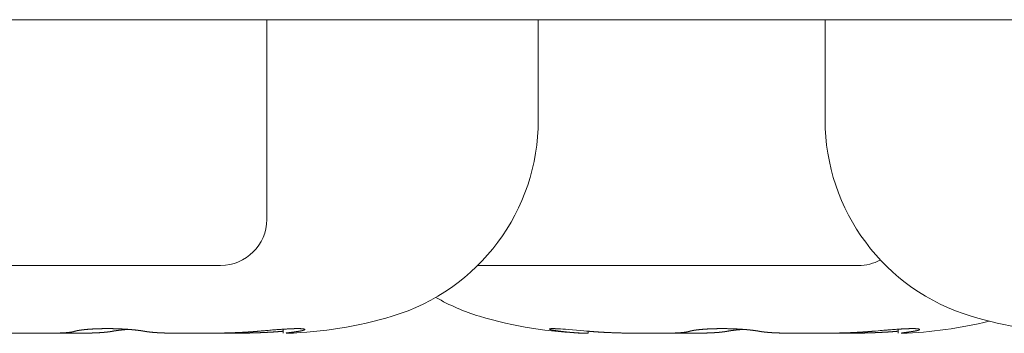
# Model space of a CAD drawing. Units: millimetres. Extents: x -35 to 5214, y -814 to 1867.
# Drawn here: x 759 to 765, y 343 to 345 of the extents above; entities that cross this region are included whole.
import ezdxf

# ---------------------------------------------------------------- set-up
doc = ezdxf.new("R2010")
doc.units = ezdxf.units.MM
doc.header["$LTSCALE"] = 50.8
doc.layers.get('0').update_dxf_attribs({"lineweight": 0})
doc.layers.add('Visible Edges(A H Standard)', color=7, linetype='Continuous', lineweight=0)

# ---------------------------------------------------------------- blocks, each defined once
blk = doc.blocks.new('グループ-4')
at = {"layer": 'Visible Edges(A H Standard)', "color": 0, "lineweight": 0}
for p, q in [((38.4385, -220.9181), (-387.5215, -220.9181)), ((-79.7415, -220.9181), (-79.7415, -222.2181)), ((-77.9745, -221.5709), (-77.9745, -220.9181)), ((-76.1085, -221.5709), (-76.1085, -220.9181)), ((-80.0415, -222.5181), (-97.0075, -222.5181)), ((-75.8915, -222.5181), (-78.3693, -222.5181)), ((-79.6338, -222.9595), (-79.6338, -222.9328)), ((-77.6492, -222.9595), (-77.6492, -222.9461)), ((-75.6338, -222.9595), (-75.6338, -222.9328))]:
    blk.add_line(p, q, dxfattribs=at)
for points in [[(-79.6338, -222.9461), (-79.6353, -222.9462)], [(-75.6338, -222.9461), (-75.6353, -222.9462)]]:
    blk.add_lwpolyline(points, dxfattribs=at)
for centre, radius, start, end in [((-79.308, -221.5709), 1.3335, 286.6585, 0), ((-74.775, -221.5709), 1.3335, 180, 253.3415), ((-80.0415, -222.2181), 0.3, 270, 0), ((-75.8915, -222.2181), 0.3, 270, 298.40453), ((-77.975, -221.5709), 1.3335, 240.0124, 253.3415), ((-79.6903, -220.2934), 2.667, 271.69441, 286.6585), ((-77.5927, -220.2934), 2.667, 253.3415, 268.30559), ((-75.6903, -220.2934), 2.667, 271.69441, 284.07893), ((-74.3927, -220.2934), 2.667, 253.3415, 268.30559)]:
    blk.add_arc(centre, radius, start, end, dxfattribs=at)
for points, weights, knots in [([(-81.6478, -222.9462), (-81.6362, -222.9472), (-81.6247, -222.9481), (-81.6228, -222.9483), (-81.621, -222.9484), (-81.6058, -222.9496), (-81.5906, -222.9506), (-81.5885, -222.9507), (-81.5863, -222.9509), (-81.567, -222.9521), (-81.5477, -222.9532), (-81.5476, -222.9532), (-81.5475, -222.9532), (-81.5283, -222.9542), (-81.5091, -222.955), (-81.49, -222.9558), (-81.4708, -222.9564), (-81.4701, -222.9565), (-81.4695, -222.9565), (-81.449, -222.9572), (-81.4285, -222.9577), (-81.4247, -222.9577), (-81.4209, -222.9578), (-81.4027, -222.9583), (-81.3845, -222.9586), (-81.3663, -222.9588), (-81.3487, -222.959), (-81.3485, -222.959), (-81.3483, -222.9591), (-81.3311, -222.9593), (-81.3138, -222.9594), (-81.2965, -222.9595), (-81.2744, -222.9595), (-81.2743, -222.9595), (-81.2742, -222.9595), (-81.2523, -222.9596), (-81.2303, -222.9596), (-81.2084, -222.9596), (-81.1868, -222.9595), (-81.1661, -222.9594), (-81.1562, -222.9593), (-81.156, -222.9593), (-81.1558, -222.9593), (-81.1463, -222.9592), (-81.1368, -222.959), (-81.1365, -222.959), (-81.1363, -222.959), (-81.1273, -222.9589), (-81.1182, -222.9587), (-81.1092, -222.9585), (-81.1001, -222.9581), (-81.095, -222.958), (-81.0898, -222.9578), (-81.0819, -222.9575), (-81.074, -222.9571), (-81.0729, -222.9571), (-81.0717, -222.957), (-81.0661, -222.9567), (-81.0605, -222.9564), (-81.0603, -222.9564), (-81.0602, -222.9564), (-81.0549, -222.956), (-81.0495, -222.9556), (-81.0494, -222.9556), (-81.0492, -222.9556), (-81.0442, -222.9552), (-81.0392, -222.9548), (-81.0391, -222.9547), (-81.0389, -222.9547), (-81.0342, -222.9543), (-81.0296, -222.9538), (-81.0289, -222.9537), (-81.0282, -222.9536), (-81.0249, -222.9532), (-81.0216, -222.9528), (-81.0183, -222.9523), (-81.0152, -222.9518), (-81.0151, -222.9518), (-81.0151, -222.9518), (-81.0121, -222.9514), (-81.0091, -222.9508), (-81.0062, -222.9503), (-81.0035, -222.9497), (-81.0034, -222.9497), (-81.0034, -222.9497), (-81.0008, -222.9491), (-80.9982, -222.9485), (-80.9956, -222.9479), (-80.9938, -222.9474), (-80.9921, -222.9469), (-80.9903, -222.9463), (-80.9902, -222.9463), (-80.9901, -222.9463), (-80.9901, -222.9462), (-80.99, -222.9462)], [1, 0.999991363989, 1, 1, 1, 0.999977114978, 1, 1, 1, 0.99998165719, 1, 1, 1, 0.999985431326, 1, 0.999988678008, 1, 1, 1, 0.999990320391, 1, 1, 1, 0.999991083877, 1, 1, 1, 1, 1, 0.99999574663, 1, 1, 1, 1, 1, 0.999997442283, 1, 1, 1, 1, 1, 1, 1, 0.99999633579, 1, 1, 1, 0.999994367597, 1, 0.999985607799, 1, 1, 1, 0.999965929883, 1, 1, 1, 0.999981785496, 1, 1, 1, 0.999974625627, 1, 1, 1, 0.999964114037, 1, 1, 1, 0.999948973057, 1, 1, 1, 0.999925147308, 1, 1, 1, 1, 1, 0.99986942777, 1, 1, 1, 1, 1, 0.9997638563, 1, 1, 1, 0.999842004291, 1, 1, 1, 1, 1], [0, 0, 0, 1, 1, 2, 2, 3, 3, 4, 4, 5, 5, 6, 6, 7, 7, 8, 8, 9, 9, 10, 10, 11, 11, 12, 12, 13, 13, 14, 14, 15, 15, 16, 16, 17, 17, 18, 18, 19, 20, 21, 21, 22, 22, 23, 23, 24, 24, 25, 25, 26, 26, 27, 27, 28, 28, 29, 29, 30, 30, 31, 31, 32, 32, 33, 33, 34, 34, 35, 35, 36, 36, 37, 37, 38, 38, 39, 39, 40, 40, 41, 41, 42, 42, 43, 43, 44, 44, 45, 45, 46, 46, 47, 47, 48, 48, 48]), ([(-80.7451, -222.9462), (-80.7452, -222.9462), (-80.7453, -222.9462), (-80.7498, -222.9471), (-80.7543, -222.9478), (-80.7588, -222.9486), (-80.7634, -222.9492), (-80.7679, -222.9499), (-80.7724, -222.9504), (-80.7725, -222.9504), (-80.7726, -222.9505), (-80.7773, -222.951), (-80.7821, -222.9516), (-80.7825, -222.9516), (-80.7829, -222.9517), (-80.7872, -222.9521), (-80.7914, -222.9525), (-80.7957, -222.953), (-80.8005, -222.9534), (-80.8053, -222.9538), (-80.8101, -222.9542), (-80.8108, -222.9542), (-80.8115, -222.9543), (-80.8177, -222.9547), (-80.8239, -222.9551), (-80.8241, -222.9551), (-80.8242, -222.9551), (-80.8306, -222.9556), (-80.8371, -222.9559), (-80.8372, -222.9559), (-80.8373, -222.9559), (-80.844, -222.9563), (-80.8507, -222.9566), (-80.8508, -222.9566), (-80.8509, -222.9566), (-80.8578, -222.9569), (-80.8647, -222.9572), (-80.8659, -222.9572), (-80.867, -222.9572), (-80.8762, -222.9576), (-80.8853, -222.9578), (-80.8863, -222.9579), (-80.8873, -222.9579), (-80.8965, -222.9582), (-80.9057, -222.9584), (-80.9149, -222.9586), (-80.9241, -222.9587), (-80.9243, -222.9587), (-80.9244, -222.9587), (-80.9339, -222.9589), (-80.9533, -222.9592), (-80.9733, -222.9594), (-80.9937, -222.9595), (-81.0146, -222.9596), (-81.0444, -222.9596), (-81.0489, -222.9596), (-81.0533, -222.9596), (-81.0743, -222.9596), (-81.0953, -222.9596), (-81.1164, -222.9595), (-81.1435, -222.9594), (-81.1563, -222.9593), (-81.1564, -222.9593), (-81.1566, -222.9593)], [1, 1, 1, 0.999928447327, 1, 0.9999530882, 1, 0.999962603461, 1, 1, 1, 0.999970090564, 1, 1, 1, 0.999976271351, 1, 1, 1, 0.999979203229, 1, 1, 1, 0.999984130283, 1, 1, 1, 0.9999878631, 1, 1, 1, 0.999990745366, 1, 1, 1, 0.999992881359, 1, 1, 1, 0.999990137005, 1, 1, 1, 0.99999573129, 1, 0.999996783701, 1, 1, 1, 1, 1, 1, 1, 1, 1, 1, 1, 0.999998548782, 1, 1, 1, 1, 1, 1], [0, 0, 0, 1, 1, 2, 2, 3, 3, 4, 4, 5, 5, 6, 6, 7, 7, 8, 8, 9, 9, 10, 10, 11, 11, 12, 12, 13, 13, 14, 14, 15, 15, 16, 16, 17, 17, 18, 18, 19, 19, 20, 20, 21, 21, 22, 22, 23, 23, 24, 24, 25, 26, 27, 28, 29, 29, 30, 30, 31, 31, 32, 33, 33, 34, 34, 34]), ([(-80.99, -222.9462), (-80.9889, -222.9458), (-80.9873, -222.9454), (-80.9858, -222.945), (-80.9843, -222.9446), (-80.984, -222.9445), (-80.9837, -222.9444), (-80.9815, -222.9439), (-80.9793, -222.9434), (-80.9792, -222.9434), (-80.9791, -222.9433), (-80.9766, -222.9428), (-80.9742, -222.9423), (-80.9741, -222.9423), (-80.9739, -222.9423), (-80.9712, -222.9417), (-80.9685, -222.9413), (-80.9684, -222.9412), (-80.9683, -222.9412), (-80.9653, -222.9407), (-80.9624, -222.9402), (-80.9623, -222.9402), (-80.9623, -222.9402), (-80.9592, -222.9397), (-80.9528, -222.9388), (-80.946, -222.9378), (-80.9404, -222.9372), (-80.9348, -222.9365), (-80.9292, -222.9359), (-80.9282, -222.9358), (-80.9273, -222.9357), (-80.9203, -222.935), (-80.9132, -222.9344), (-80.9062, -222.9337), (-80.8991, -222.9332), (-80.8989, -222.9332), (-80.8987, -222.9332), (-80.8912, -222.9326), (-80.8837, -222.9321), (-80.8835, -222.9321), (-80.8834, -222.9321), (-80.8755, -222.9316), (-80.8676, -222.9312), (-80.8662, -222.9311), (-80.8647, -222.9311), (-80.854, -222.9305), (-80.8432, -222.9302), (-80.8431, -222.9302), (-80.843, -222.9302), (-80.8319, -222.9298), (-80.8209, -222.9295), (-80.8198, -222.9295), (-80.8187, -222.9295), (-80.8056, -222.9292), (-80.7924, -222.9291), (-80.7902, -222.9291), (-80.7881, -222.9291), (-80.7706, -222.929), (-80.7531, -222.9292), (-80.7492, -222.9293), (-80.7454, -222.9293), (-80.7266, -222.9296), (-80.7079, -222.9304), (-80.7047, -222.9305), (-80.7014, -222.9306), (-80.6892, -222.9311), (-80.6769, -222.9318), (-80.6762, -222.9318), (-80.6754, -222.9319), (-80.6646, -222.9324), (-80.6539, -222.9332), (-80.6523, -222.9333), (-80.6508, -222.9334), (-80.6431, -222.9339), (-80.6354, -222.9345), (-80.6352, -222.9345), (-80.635, -222.9345), (-80.6277, -222.9351), (-80.6203, -222.9357), (-80.6201, -222.9358), (-80.62, -222.9358), (-80.613, -222.9364), (-80.606, -222.9371), (-80.6053, -222.9371), (-80.6046, -222.9372), (-80.599, -222.9378), (-80.5934, -222.9384), (-80.5878, -222.939), (-80.5828, -222.9396), (-80.5779, -222.9402), (-80.573, -222.9408), (-80.5728, -222.9408), (-80.5726, -222.9408), (-80.5674, -222.9415), (-80.5621, -222.9423), (-80.5596, -222.9426), (-80.5571, -222.943), (-80.5531, -222.9436), (-80.5491, -222.9442), (-80.5451, -222.9449), (-80.5411, -222.9456), (-80.5396, -222.9459), (-80.538, -222.9462), (-80.538, -222.9462), (-80.5379, -222.9462)], [1, 1, 1, 0.99984404012, 1, 1, 1, 0.999903189435, 1, 1, 1, 0.999934801225, 1, 1, 1, 0.9999536531, 1, 1, 1, 0.999967406261, 1, 1, 1, 1, 1, 1, 1, 0.999950668606, 1, 1, 1, 0.999974058286, 1, 0.999978447174, 1, 1, 1, 0.99998144029, 1, 1, 1, 0.999983170605, 1, 1, 1, 0.999962585131, 1, 1, 1, 0.999986977605, 1, 1, 1, 0.999953545704, 1, 1, 1, 0.999959656016, 1, 1, 1, 0.99990643197, 1, 1, 1, 0.999983547448, 1, 1, 1, 0.999969328844, 1, 1, 1, 0.999988424278, 1, 1, 1, 0.999987742444, 1, 1, 1, 0.99998655206, 1, 1, 1, 0.99998456979, 1, 1, 1, 0.999984263308, 1, 1, 1, 0.999969599674, 1, 1, 1, 0.999958686088, 1, 0.999962128011, 1, 1, 1, 1, 1], [0, 0, 0, 1, 1, 2, 2, 3, 3, 4, 4, 5, 5, 6, 6, 7, 7, 8, 8, 9, 9, 10, 10, 11, 11, 12, 13, 14, 14, 15, 15, 16, 16, 17, 17, 18, 18, 19, 19, 20, 20, 21, 21, 22, 22, 23, 23, 24, 24, 25, 25, 26, 26, 27, 27, 28, 28, 29, 29, 30, 30, 31, 31, 32, 32, 33, 33, 34, 34, 35, 35, 36, 36, 37, 37, 38, 38, 39, 39, 40, 40, 41, 41, 42, 42, 43, 43, 44, 44, 45, 45, 46, 46, 47, 47, 48, 48, 49, 49, 50, 50, 51, 51, 52, 52, 53, 53, 53]), ([(-80.6415, -222.934), (-80.6419, -222.9341), (-80.6422, -222.9341), (-80.6487, -222.9346), (-80.6552, -222.9351), (-80.6554, -222.9351), (-80.6556, -222.9351), (-80.6616, -222.9356), (-80.6677, -222.9362), (-80.6738, -222.9367), (-80.6798, -222.9374), (-80.6834, -222.9377), (-80.687, -222.9381), (-80.6915, -222.9386), (-80.6959, -222.9391), (-80.7004, -222.9396), (-80.7071, -222.9404), (-80.7135, -222.9412), (-80.7197, -222.9421), (-80.7255, -222.9429), (-80.731, -222.9438), (-80.7425, -222.9457), (-80.745, -222.9462), (-80.7451, -222.9462), (-80.7451, -222.9462)], [1, 1, 1, 0.999989897587, 1, 1, 1, 0.999991936074, 1, 0.999983175395, 1, 1, 1, 0.999981591574, 1, 1, 1, 1, 1, 1, 1, 1, 1, 1, 1], [0, 0, 0, 1, 1, 2, 2, 3, 3, 4, 4, 5, 5, 6, 6, 7, 7, 8, 9, 10, 11, 12, 13, 14, 14, 15, 15, 15]), ([(-80.5379, -222.9462), (-80.5377, -222.9462), (-80.5374, -222.9463), (-80.5316, -222.9474), (-80.5258, -222.9483), (-80.5257, -222.9483), (-80.5256, -222.9483), (-80.52, -222.9492), (-80.5143, -222.9499), (-80.5087, -222.9507), (-80.503, -222.9513), (-80.5024, -222.9514), (-80.5018, -222.9515), (-80.4967, -222.952), (-80.4916, -222.9525), (-80.4865, -222.953), (-80.4807, -222.9535), (-80.4749, -222.954), (-80.4691, -222.9544), (-80.4682, -222.9545), (-80.4672, -222.9546), (-80.4596, -222.9551), (-80.4519, -222.9556), (-80.4517, -222.9556), (-80.4515, -222.9556), (-80.4435, -222.956), (-80.4355, -222.9564), (-80.4353, -222.9564), (-80.4351, -222.9564), (-80.4268, -222.9568), (-80.4184, -222.9571), (-80.4182, -222.9572), (-80.4179, -222.9572), (-80.4091, -222.9575), (-80.4003, -222.9578), (-80.3997, -222.9578), (-80.3991, -222.9578), (-80.389, -222.9581), (-80.379, -222.9583), (-80.3784, -222.9583), (-80.3778, -222.9584), (-80.3666, -222.9586), (-80.3554, -222.9588), (-80.3552, -222.9588), (-80.355, -222.9588), (-80.3434, -222.959), (-80.3318, -222.9591), (-80.3316, -222.9591), (-80.3314, -222.9591), (-80.3194, -222.9593), (-80.3074, -222.9594), (-80.3072, -222.9594), (-80.307, -222.9594), (-80.2947, -222.9595), (-80.2693, -222.9596), (-80.2433, -222.9596), (-80.2248, -222.9596), (-80.2063, -222.9596), (-80.1878, -222.9596), (-80.1876, -222.9596), (-80.1874, -222.9596), (-80.1686, -222.9595), (-80.1406, -222.9594), (-80.1264, -222.9593), (-80.1122, -222.9592), (-80.0981, -222.959), (-80.098, -222.959), (-80.0979, -222.959), (-80.0836, -222.9589), (-80.0693, -222.9586), (-80.0692, -222.9586), (-80.0691, -222.9586), (-80.0547, -222.9584), (-80.0403, -222.9581), (-80.0402, -222.9581), (-80.0401, -222.9581), (-80.0256, -222.9579), (-80.0111, -222.9575), (-80.011, -222.9575), (-80.011, -222.9575), (-79.9964, -222.9571), (-79.9817, -222.9567), (-79.9815, -222.9567), (-79.9813, -222.9567), (-79.9663, -222.9562), (-79.9512, -222.9556), (-79.9505, -222.9556), (-79.9497, -222.9556), (-79.9332, -222.955), (-79.9166, -222.9542), (-79.9139, -222.9541), (-79.9111, -222.9539), (-79.8979, -222.9533), (-79.8848, -222.9525), (-79.8848, -222.9525), (-79.8847, -222.9525), (-79.8717, -222.9518), (-79.8586, -222.9509), (-79.8456, -222.9501), (-79.8326, -222.9491), (-79.8304, -222.9489), (-79.8282, -222.9488), (-79.8132, -222.9476), (-79.7982, -222.9462), (-79.7979, -222.9462), (-79.7977, -222.9462)], [1, 1, 1, 0.999880687698, 1, 1, 1, 0.999937616466, 1, 0.999952306784, 1, 1, 1, 0.999964086853, 1, 1, 1, 0.999970850908, 1, 1, 1, 0.999979067815, 1, 1, 1, 0.999984932938, 1, 1, 1, 0.999989298641, 1, 1, 1, 0.999993267025, 1, 1, 1, 0.999993333397, 1, 1, 1, 0.999995322714, 1, 1, 1, 0.999996774859, 1, 1, 1, 0.9999978335, 1, 1, 1, 1, 1, 1, 1, 0.999999310272, 1, 1, 1, 1, 1, 1, 0.999998581602, 1, 1, 1, 0.999998002399, 1, 1, 1, 0.999997317483, 1, 1, 1, 0.99999652244, 1, 1, 1, 0.999995613182, 1, 1, 1, 0.999994000883, 1, 1, 1, 0.99998835955, 1, 1, 1, 0.999984986887, 1, 1, 1, 0.999995648053, 1, 0.999979075572, 1, 1, 1, 0.999980209282, 1, 1, 1], [0, 0, 0, 1, 1, 2, 2, 3, 3, 4, 4, 5, 5, 6, 6, 7, 7, 8, 8, 9, 9, 10, 10, 11, 11, 12, 12, 13, 13, 14, 14, 15, 15, 16, 16, 17, 17, 18, 18, 19, 19, 20, 20, 21, 21, 22, 22, 23, 23, 24, 24, 25, 25, 26, 26, 27, 28, 29, 29, 30, 30, 31, 31, 32, 33, 33, 34, 34, 35, 35, 36, 36, 37, 37, 38, 38, 39, 39, 40, 40, 41, 41, 42, 42, 43, 43, 44, 44, 45, 45, 46, 46, 47, 47, 48, 48, 49, 49, 50, 50, 51, 51, 52, 52, 53, 53, 54, 54, 54]), ([(-79.6353, -222.9462), (-79.6357, -222.9462), (-79.6361, -222.9463), (-79.654, -222.9478), (-79.6719, -222.9492), (-79.6721, -222.9492), (-79.6723, -222.9492), (-79.6898, -222.9505), (-79.7074, -222.9516), (-79.7075, -222.9516), (-79.7075, -222.9516), (-79.725, -222.9526), (-79.7426, -222.9535), (-79.7426, -222.9535), (-79.7427, -222.9535), (-79.7601, -222.9544), (-79.7775, -222.9552), (-79.7949, -222.9559), (-79.8123, -222.9564), (-79.8131, -222.9565), (-79.8138, -222.9565), (-79.8328, -222.9571), (-79.8517, -222.9576), (-79.8554, -222.9577), (-79.859, -222.9578), (-79.8756, -222.9582), (-79.8922, -222.9584), (-79.9087, -222.9587), (-79.9248, -222.9589), (-79.9409, -222.9591), (-79.957, -222.9593), (-79.9595, -222.9593), (-79.9619, -222.9593), (-79.9828, -222.9595), (-80.0037, -222.9595), (-80.0055, -222.9595), (-80.0072, -222.9595), (-80.0316, -222.9596), (-80.0561, -222.9596), (-80.0581, -222.9596), (-80.0602, -222.9596), (-80.0887, -222.9596), (-80.1004, -222.9595), (-80.1121, -222.9594), (-80.1239, -222.9593), (-80.125, -222.9593), (-80.1262, -222.9593), (-80.1263, -222.9593), (-80.1265, -222.9593)], [1, 1, 1, 0.999977371814, 1, 1, 1, 0.999982491452, 1, 1, 1, 0.999985669964, 1, 1, 1, 0.999988404314, 1, 0.999990784785, 1, 1, 1, 0.999991386419, 1, 1, 1, 0.99999236322, 1, 1, 1, 0.999995856318, 1, 1, 1, 0.999997832278, 1, 1, 1, 0.999997563014, 1, 1, 1, 1, 1, 0.999996044367, 1, 1, 1, 1, 1], [0, 0, 0, 1, 1, 2, 2, 3, 3, 4, 4, 5, 5, 6, 6, 7, 7, 8, 8, 9, 9, 10, 10, 11, 11, 12, 12, 13, 13, 14, 14, 15, 15, 16, 16, 17, 17, 18, 18, 19, 19, 20, 20, 21, 21, 22, 22, 23, 23, 24, 24, 24]), ([(-79.7977, -222.9462), (-79.7714, -222.9439), (-79.7452, -222.9416), (-79.7251, -222.9398), (-79.7049, -222.9381), (-79.6999, -222.9377), (-79.6948, -222.9373), (-79.6848, -222.9365), (-79.6749, -222.9357), (-79.665, -222.935), (-79.6508, -222.934), (-79.6359, -222.933), (-79.6215, -222.9321), (-79.6075, -222.9313), (-79.6, -222.9309), (-79.5994, -222.9308), (-79.5987, -222.9308), (-79.5925, -222.9305), (-79.5863, -222.9302), (-79.5801, -222.93), (-79.5751, -222.9298), (-79.5701, -222.9296), (-79.565, -222.9295), (-79.5646, -222.9294), (-79.5641, -222.9294), (-79.5589, -222.9293), (-79.5536, -222.9292), (-79.5484, -222.9291), (-79.5432, -222.9291), (-79.5385, -222.9291), (-79.5337, -222.9291), (-79.53, -222.9291), (-79.5263, -222.9292), (-79.5257, -222.9292), (-79.5251, -222.9292), (-79.5226, -222.9293), (-79.5202, -222.9294), (-79.5177, -222.9295), (-79.5144, -222.9297), (-79.5114, -222.9299), (-79.5085, -222.9302), (-79.5059, -222.9305), (-79.5036, -222.9308), (-79.5015, -222.9311), (-79.4988, -222.9317), (-79.4944, -222.9333), (-79.4941, -222.9336), (-79.4939, -222.9338), (-79.4937, -222.9341), (-79.4936, -222.9343), (-79.4935, -222.9346), (-79.4935, -222.9349), (-79.4936, -222.9351), (-79.4937, -222.9354), (-79.4939, -222.9357), (-79.4941, -222.936), (-79.4953, -222.9368), (-79.4956, -222.937), (-79.4959, -222.9372), (-79.4966, -222.9376), (-79.4972, -222.9379), (-79.4979, -222.9383), (-79.4995, -222.9389), (-79.5013, -222.9395), (-79.5034, -222.9402), (-79.5048, -222.9406), (-79.5062, -222.941), (-79.5076, -222.9414), (-79.5078, -222.9414), (-79.508, -222.9415), (-79.5099, -222.942), (-79.5118, -222.9424), (-79.5119, -222.9424), (-79.512, -222.9424), (-79.5141, -222.9429), (-79.5162, -222.9434), (-79.5163, -222.9434), (-79.5164, -222.9434), (-79.5187, -222.9439), (-79.5238, -222.9448), (-79.529, -222.9458), (-79.5316, -222.9462), (-79.5316, -222.9462), (-79.5316, -222.9462)], [1, 1, 1, 0.999994850517, 1, 1, 1, 0.99999486373, 1, 1, 1, 1, 1, 1, 1, 1, 1, 0.999989942594, 1, 1, 1, 0.99998982335, 1, 1, 1, 0.999986718781, 1, 0.999955854915, 1, 1, 1, 0.999922738032, 1, 1, 1, 0.999957548989, 1, 1, 1, 1, 1, 1, 1, 1, 1, 1, 1, 1, 1, 1, 1, 1, 1, 1, 1, 1, 1, 1, 1, 0.996734675486, 1, 1, 1, 1, 1, 1, 0.999883313224, 1, 1, 1, 0.999925338756, 1, 1, 1, 0.999948788382, 1, 1, 1, 1, 1, 1, 1, 1, 1], [0, 0, 0, 1, 1, 2, 2, 3, 3, 4, 4, 5, 6, 7, 8, 9, 9, 10, 10, 11, 11, 12, 12, 13, 13, 14, 14, 15, 15, 16, 16, 17, 17, 18, 18, 19, 19, 20, 20, 21, 22, 23, 24, 25, 26, 27, 28, 29, 30, 31, 32, 33, 34, 35, 36, 37, 38, 39, 39, 40, 40, 41, 41, 42, 43, 44, 45, 45, 46, 46, 47, 47, 48, 48, 49, 49, 50, 50, 51, 51, 52, 53, 54, 54, 55, 55, 55]), ([(-79.5316, -222.9462), (-79.5326, -222.9464), (-79.5336, -222.9465), (-79.5406, -222.9477), (-79.5477, -222.9487), (-79.5548, -222.9498), (-79.5646, -222.9512), (-79.5698, -222.952), (-79.5749, -222.9527), (-79.5801, -222.9533), (-79.5833, -222.9537), (-79.5864, -222.9541), (-79.5925, -222.9549), (-79.5986, -222.9556), (-79.5989, -222.9557), (-79.5993, -222.9557), (-79.6047, -222.9563), (-79.6101, -222.9569), (-79.6155, -222.9575), (-79.6154, -222.9594), (-79.6115, -222.9592), (-79.6115, -222.9592), (-79.6114, -222.9592)], [1, 1, 1, 0.999985437533, 1, 1, 1, 1, 0.99998561857, 1, 1, 1, 0.999985182206, 1, 1, 1, 0.999985217306, 1, 1, 1, 1, 1, 1], [0, 0, 0, 1, 1, 2, 2, 3, 4, 4, 5, 5, 6, 6, 7, 7, 8, 8, 9, 9, 10, 11, 11, 12, 12, 12]), ([(-77.8338, -222.9462), (-77.8347, -222.9461), (-77.8355, -222.946), (-77.8404, -222.9454), (-77.8453, -222.9447), (-77.8501, -222.944), (-77.8569, -222.943), (-77.8638, -222.942), (-77.8703, -222.9409), (-77.8762, -222.9398), (-77.8801, -222.939), (-77.8841, -222.9382), (-77.8879, -222.9373), (-77.8885, -222.9372), (-77.889, -222.9371), (-77.8939, -222.9359), (-77.8958, -222.9353), (-77.8975, -222.9348), (-77.8996, -222.934), (-77.9023, -222.9325), (-77.9026, -222.9321), (-77.9027, -222.9319), (-77.9027, -222.9317), (-77.9026, -222.9314), (-77.9025, -222.9312), (-77.9023, -222.931), (-77.8995, -222.9301), (-77.8982, -222.9299), (-77.8966, -222.9297), (-77.8948, -222.9295), (-77.8928, -222.9293), (-77.8853, -222.9292), (-77.8833, -222.9292), (-77.8813, -222.9291), (-77.8778, -222.9291), (-77.8743, -222.9291), (-77.8708, -222.9292), (-77.8673, -222.9293), (-77.8671, -222.9293), (-77.867, -222.9293), (-77.8631, -222.9294), (-77.8546, -222.9298), (-77.8454, -222.9302), (-77.8356, -222.9308), (-77.825, -222.9314), (-77.8067, -222.9327), (-77.7497, -222.9373), (-77.648, -222.9462), (-77.6479, -222.9462), (-77.6478, -222.9462)], [1, 1, 1, 0.999979484738, 1, 1, 1, 1, 1, 1, 1, 0.999804152796, 1, 1, 1, 1, 1, 1, 1, 1, 1, 1, 1, 1, 1, 1, 1, 1, 1, 1, 1, 1, 1, 1, 0.999835907322, 1, 0.999979079959, 1, 1, 1, 1, 1, 1, 1, 1, 1, 1, 1, 1, 1], [0, 0, 0, 1, 1, 2, 2, 3, 4, 5, 6, 7, 7, 8, 8, 9, 9, 10, 11, 12, 13, 14, 15, 16, 17, 18, 19, 20, 21, 22, 23, 24, 25, 25, 26, 26, 27, 27, 28, 28, 29, 29, 30, 31, 32, 33, 34, 35, 36, 36, 37, 37, 37]), ([(-77.6492, -222.9595), (-77.6697, -222.9593), (-77.6772, -222.9591), (-77.6848, -222.9588), (-77.6924, -222.9585), (-77.6935, -222.9584), (-77.6947, -222.9584), (-77.7045, -222.9579), (-77.7144, -222.9573), (-77.7156, -222.9573), (-77.7167, -222.9572), (-77.7263, -222.9566), (-77.7359, -222.9559), (-77.7455, -222.9552), (-77.7551, -222.9545), (-77.7553, -222.9544), (-77.7555, -222.9544), (-77.7654, -222.9536), (-77.7753, -222.9527), (-77.7777, -222.9524), (-77.7802, -222.9522), (-77.7939, -222.9509), (-77.8076, -222.9493), (-77.8082, -222.9492), (-77.8088, -222.9492), (-77.8212, -222.9478), (-77.8335, -222.9462), (-77.8337, -222.9462), (-77.8338, -222.9462)], [1, 1, 1, 0.999971886158, 1, 1, 1, 0.999983501995, 1, 1, 1, 0.999968764059, 1, 0.99999297418, 1, 1, 1, 0.999970542562, 1, 1, 1, 0.999968325162, 1, 1, 1, 0.999980188602, 1, 1, 1], [0, 0, 0, 1, 1, 2, 2, 3, 3, 4, 4, 5, 5, 6, 6, 7, 7, 8, 8, 9, 9, 10, 10, 11, 11, 12, 12, 13, 13, 14, 14, 14]), ([(-77.6478, -222.9462), (-77.6362, -222.9472), (-77.6247, -222.9481), (-77.6228, -222.9483), (-77.621, -222.9484), (-77.6058, -222.9496), (-77.5906, -222.9506), (-77.5885, -222.9507), (-77.5863, -222.9509), (-77.567, -222.9521), (-77.5477, -222.9532), (-77.5476, -222.9532), (-77.5475, -222.9532), (-77.5283, -222.9542), (-77.5091, -222.955), (-77.49, -222.9558), (-77.4708, -222.9564), (-77.4699, -222.9565), (-77.4691, -222.9565), (-77.4482, -222.9572), (-77.4274, -222.9577), (-77.426, -222.9577), (-77.4247, -222.9577), (-77.4012, -222.9583), (-77.3776, -222.9587), (-77.3766, -222.9587), (-77.3756, -222.9587), (-77.3531, -222.959), (-77.3305, -222.9592), (-77.308, -222.9594), (-77.2855, -222.9595), (-77.2721, -222.9595), (-77.2587, -222.9596), (-77.2419, -222.9596), (-77.2251, -222.9596), (-77.2084, -222.9596), (-77.1868, -222.9595), (-77.1661, -222.9594), (-77.1562, -222.9593), (-77.156, -222.9593), (-77.1558, -222.9593), (-77.1463, -222.9592), (-77.1368, -222.959), (-77.1365, -222.959), (-77.1363, -222.959), (-77.1273, -222.9589), (-77.1182, -222.9587), (-77.1092, -222.9585), (-77.1001, -222.9581), (-77.095, -222.958), (-77.0898, -222.9578), (-77.0819, -222.9575), (-77.074, -222.9571), (-77.0729, -222.9571), (-77.0717, -222.957), (-77.0661, -222.9567), (-77.0605, -222.9564), (-77.0603, -222.9564), (-77.0602, -222.9564), (-77.0549, -222.956), (-77.0495, -222.9556), (-77.0494, -222.9556), (-77.0492, -222.9556), (-77.0442, -222.9552), (-77.0392, -222.9548), (-77.0391, -222.9547), (-77.0389, -222.9547), (-77.0342, -222.9543), (-77.0296, -222.9538), (-77.0289, -222.9537), (-77.0282, -222.9536), (-77.0249, -222.9532), (-77.0216, -222.9528), (-77.0183, -222.9523), (-77.0152, -222.9518), (-77.0151, -222.9518), (-77.0151, -222.9518), (-77.0121, -222.9514), (-77.0091, -222.9508), (-77.0062, -222.9503), (-77.0035, -222.9497), (-77.0034, -222.9497), (-77.0034, -222.9497), (-77.0008, -222.9491), (-76.9982, -222.9485), (-76.9956, -222.9479), (-76.9938, -222.9474), (-76.9921, -222.9469), (-76.9903, -222.9463), (-76.9902, -222.9463), (-76.9901, -222.9463), (-76.9901, -222.9462), (-76.99, -222.9462)], [1, 0.999991364, 1, 1, 1, 0.999977114875, 1, 1, 1, 0.999981657544, 1, 1, 1, 0.999985429694, 1, 0.999988668935, 1, 1, 1, 0.999989698495, 1, 1, 1, 0.999991066052, 1, 1, 1, 0.999994345348, 1, 0.999996322871, 1, 1, 1, 0.999998192561, 1, 1, 1, 1, 1, 1, 1, 0.999996335797, 1, 1, 1, 0.999994367591, 1, 0.999985607799, 1, 1, 1, 0.999965929882, 1, 1, 1, 0.999981785496, 1, 1, 1, 0.999974625626, 1, 1, 1, 0.999964114039, 1, 1, 1, 0.999948973056, 1, 1, 1, 0.999925147309, 1, 1, 1, 1, 1, 0.999869427773, 1, 1, 1, 1, 1, 0.999763856301, 1, 1, 1, 0.999842004289, 1, 1, 1, 1, 1], [0, 0, 0, 1, 1, 2, 2, 3, 3, 4, 4, 5, 5, 6, 6, 7, 7, 8, 8, 9, 9, 10, 10, 11, 11, 12, 12, 13, 13, 14, 14, 15, 15, 16, 16, 17, 17, 18, 19, 20, 20, 21, 21, 22, 22, 23, 23, 24, 24, 25, 25, 26, 26, 27, 27, 28, 28, 29, 29, 30, 30, 31, 31, 32, 32, 33, 33, 34, 34, 35, 35, 36, 36, 37, 37, 38, 38, 39, 39, 40, 40, 41, 41, 42, 42, 43, 43, 44, 44, 45, 45, 46, 46, 47, 47, 47]), ([(-76.7451, -222.9462), (-76.7452, -222.9462), (-76.7453, -222.9462), (-76.7498, -222.9471), (-76.7543, -222.9478), (-76.7588, -222.9486), (-76.7634, -222.9492), (-76.7679, -222.9499), (-76.7724, -222.9504), (-76.7725, -222.9504), (-76.7726, -222.9505), (-76.7773, -222.951), (-76.7821, -222.9516), (-76.7825, -222.9516), (-76.7829, -222.9517), (-76.7872, -222.9521), (-76.7914, -222.9525), (-76.7957, -222.953), (-76.8005, -222.9534), (-76.8053, -222.9538), (-76.8101, -222.9542), (-76.8108, -222.9542), (-76.8115, -222.9543), (-76.8177, -222.9547), (-76.8239, -222.9551), (-76.8241, -222.9551), (-76.8242, -222.9551), (-76.8306, -222.9556), (-76.8371, -222.9559), (-76.8372, -222.9559), (-76.8373, -222.9559), (-76.844, -222.9563), (-76.8507, -222.9566), (-76.8508, -222.9566), (-76.8509, -222.9566), (-76.8578, -222.9569), (-76.8647, -222.9572), (-76.8653, -222.9572), (-76.8659, -222.9572), (-76.8739, -222.9575), (-76.882, -222.9577), (-76.8825, -222.9578), (-76.883, -222.9578), (-76.892, -222.958), (-76.9011, -222.9583), (-76.9011, -222.9583), (-76.9011, -222.9583), (-76.9103, -222.9585), (-76.9194, -222.9587), (-76.9195, -222.9587), (-76.9197, -222.9587), (-76.9291, -222.9588), (-76.9484, -222.9591), (-76.9682, -222.9593), (-76.9886, -222.9595), (-77.0093, -222.9596), (-77.0403, -222.9596), (-77.0447, -222.9596), (-77.0491, -222.9596), (-77.0714, -222.9596), (-77.0936, -222.9596), (-77.1159, -222.9595), (-77.1433, -222.9594), (-77.1563, -222.9593), (-77.1564, -222.9593), (-77.1566, -222.9593)], [1, 1, 1, 0.999928447327, 1, 0.9999530882, 1, 0.999962603461, 1, 1, 1, 0.999970090564, 1, 1, 1, 0.999976271351, 1, 1, 1, 0.999979203427, 1, 1, 1, 0.999984129569, 1, 1, 1, 0.999987865661, 1, 1, 1, 0.999990736185, 1, 1, 1, 0.999992991115, 1, 1, 1, 0.999993302915, 1, 1, 1, 0.999995388479, 1, 1, 1, 0.999996539181, 1, 1, 1, 1, 1, 1, 1, 1, 1, 1, 1, 0.999998241129, 1, 1, 1, 1, 1, 1], [0, 0, 0, 1, 1, 2, 2, 3, 3, 4, 4, 5, 5, 6, 6, 7, 7, 8, 8, 9, 9, 10, 10, 11, 11, 12, 12, 13, 13, 14, 14, 15, 15, 16, 16, 17, 17, 18, 18, 19, 19, 20, 20, 21, 21, 22, 22, 23, 23, 24, 24, 25, 25, 26, 27, 28, 29, 30, 30, 31, 31, 32, 32, 33, 34, 34, 35, 35, 35]), ([(-76.99, -222.9462), (-76.9888, -222.9458), (-76.9872, -222.9454), (-76.9857, -222.9449), (-76.9841, -222.9445), (-76.9838, -222.9445), (-76.9835, -222.9444), (-76.9814, -222.9439), (-76.9792, -222.9434), (-76.9791, -222.9433), (-76.9789, -222.9433), (-76.9765, -222.9428), (-76.974, -222.9423), (-76.9739, -222.9423), (-76.9738, -222.9422), (-76.971, -222.9417), (-76.9683, -222.9412), (-76.9682, -222.9412), (-76.9681, -222.9412), (-76.9652, -222.9407), (-76.9622, -222.9402), (-76.9621, -222.9402), (-76.9621, -222.9402), (-76.959, -222.9397), (-76.9526, -222.9387), (-76.9457, -222.9378), (-76.9402, -222.9371), (-76.9347, -222.9365), (-76.9291, -222.9359), (-76.9282, -222.9358), (-76.9273, -222.9357), (-76.9203, -222.935), (-76.9132, -222.9344), (-76.9062, -222.9337), (-76.8991, -222.9332), (-76.8989, -222.9332), (-76.8987, -222.9332), (-76.8912, -222.9326), (-76.8837, -222.9321), (-76.8835, -222.9321), (-76.8834, -222.9321), (-76.8755, -222.9316), (-76.8676, -222.9312), (-76.8662, -222.9311), (-76.8647, -222.9311), (-76.854, -222.9305), (-76.8432, -222.9302), (-76.8431, -222.9302), (-76.843, -222.9302), (-76.8319, -222.9298), (-76.8209, -222.9295), (-76.8198, -222.9295), (-76.8187, -222.9295), (-76.8056, -222.9292), (-76.7924, -222.9291), (-76.7903, -222.9291), (-76.7882, -222.9291), (-76.772, -222.929), (-76.7558, -222.9292), (-76.7396, -222.9294), (-76.7234, -222.9299), (-76.7225, -222.9299), (-76.7216, -222.9299), (-76.7055, -222.9304), (-76.6895, -222.9311), (-76.6871, -222.9313), (-76.6848, -222.9314), (-76.6735, -222.9319), (-76.6623, -222.9326), (-76.6606, -222.9327), (-76.6589, -222.9328), (-76.651, -222.9333), (-76.6431, -222.9339), (-76.643, -222.9339), (-76.6428, -222.9339), (-76.6353, -222.9345), (-76.6278, -222.9351), (-76.6276, -222.9351), (-76.6274, -222.9351), (-76.6202, -222.9357), (-76.613, -222.9364), (-76.6059, -222.9371), (-76.5987, -222.9378), (-76.5982, -222.9379), (-76.5977, -222.9379), (-76.5911, -222.9386), (-76.5845, -222.9394), (-76.5838, -222.9395), (-76.5832, -222.9395), (-76.5779, -222.9402), (-76.5726, -222.9408), (-76.5674, -222.9415), (-76.5621, -222.9423), (-76.5596, -222.9426), (-76.5571, -222.943), (-76.5531, -222.9436), (-76.5491, -222.9442), (-76.5451, -222.9449), (-76.5411, -222.9456), (-76.5396, -222.9459), (-76.538, -222.9462), (-76.538, -222.9462), (-76.5379, -222.9462)], [1, 1, 1, 0.999846580655, 1, 1, 1, 0.99990445042, 1, 1, 1, 0.999935538298, 1, 1, 1, 0.99995411336, 1, 1, 1, 0.999967832195, 1, 1, 1, 1, 1, 1, 1, 0.999952269909, 1, 1, 1, 0.999974039119, 1, 0.999978448106, 1, 1, 1, 0.999981440289, 1, 1, 1, 0.999983170605, 1, 1, 1, 0.99996258513, 1, 1, 1, 0.99998697889, 1, 1, 1, 0.999953543636, 1, 1, 1, 0.999965872837, 1, 0.999964368996, 1, 1, 1, 0.999958755423, 1, 1, 1, 0.999967354369, 1, 1, 1, 0.999988661928, 1, 1, 1, 0.999988158315, 1, 1, 1, 0.999987213638, 1, 0.999985817704, 1, 1, 1, 0.999976618466, 1, 1, 1, 0.99998415857, 1, 0.999969599673, 1, 1, 1, 0.999958686089, 1, 0.999962128011, 1, 1, 1, 1, 1], [0, 0, 0, 1, 1, 2, 2, 3, 3, 4, 4, 5, 5, 6, 6, 7, 7, 8, 8, 9, 9, 10, 10, 11, 11, 12, 13, 14, 14, 15, 15, 16, 16, 17, 17, 18, 18, 19, 19, 20, 20, 21, 21, 22, 22, 23, 23, 24, 24, 25, 25, 26, 26, 27, 27, 28, 28, 29, 29, 30, 30, 31, 31, 32, 32, 33, 33, 34, 34, 35, 35, 36, 36, 37, 37, 38, 38, 39, 39, 40, 40, 41, 41, 42, 42, 43, 43, 44, 44, 45, 45, 46, 46, 47, 47, 48, 48, 49, 49, 50, 50, 51, 51, 52, 52, 52]), ([(-76.6415, -222.934), (-76.6476, -222.9345), (-76.6538, -222.935), (-76.6538, -222.935), (-76.6539, -222.935), (-76.6601, -222.9355), (-76.6663, -222.9361), (-76.6701, -222.9364), (-76.6738, -222.9368), (-76.6798, -222.9373), (-76.6858, -222.938), (-76.6867, -222.9381), (-76.6876, -222.9382), (-76.6919, -222.9386), (-76.6961, -222.9391), (-76.7004, -222.9396), (-76.7071, -222.9404), (-76.7135, -222.9412), (-76.7197, -222.9421), (-76.7255, -222.9429), (-76.731, -222.9438), (-76.7425, -222.9457), (-76.745, -222.9462), (-76.7451, -222.9462), (-76.7451, -222.9462)], [1, 0.999992751578, 1, 1, 1, 0.999984784069, 1, 1, 1, 0.999978665735, 1, 1, 1, 0.999989789013, 1, 1, 1, 1, 1, 1, 1, 1, 1, 1, 1], [0, 0, 0, 1, 1, 2, 2, 3, 3, 4, 4, 5, 5, 6, 6, 7, 7, 8, 9, 10, 11, 12, 13, 14, 14, 15, 15, 15]), ([(-76.5379, -222.9462), (-76.5377, -222.9462), (-76.5374, -222.9463), (-76.5316, -222.9474), (-76.5258, -222.9483), (-76.5257, -222.9483), (-76.5256, -222.9483), (-76.52, -222.9492), (-76.5143, -222.9499), (-76.5087, -222.9507), (-76.503, -222.9513), (-76.5024, -222.9514), (-76.5018, -222.9515), (-76.4967, -222.952), (-76.4916, -222.9525), (-76.4865, -222.953), (-76.4807, -222.9535), (-76.4749, -222.954), (-76.4691, -222.9544), (-76.4682, -222.9545), (-76.4672, -222.9546), (-76.4596, -222.9551), (-76.4519, -222.9556), (-76.4517, -222.9556), (-76.4515, -222.9556), (-76.4435, -222.956), (-76.4355, -222.9564), (-76.4353, -222.9564), (-76.4351, -222.9564), (-76.4268, -222.9568), (-76.4184, -222.9571), (-76.4182, -222.9572), (-76.4179, -222.9572), (-76.4091, -222.9575), (-76.4003, -222.9578), (-76.3997, -222.9578), (-76.3991, -222.9578), (-76.389, -222.9581), (-76.379, -222.9583), (-76.3784, -222.9583), (-76.3778, -222.9584), (-76.3666, -222.9586), (-76.3554, -222.9588), (-76.3552, -222.9588), (-76.355, -222.9588), (-76.3434, -222.959), (-76.3318, -222.9591), (-76.3316, -222.9591), (-76.3314, -222.9591), (-76.3194, -222.9593), (-76.3074, -222.9594), (-76.3072, -222.9594), (-76.307, -222.9594), (-76.2947, -222.9595), (-76.2693, -222.9596), (-76.2433, -222.9596), (-76.2248, -222.9596), (-76.2063, -222.9596), (-76.1878, -222.9596), (-76.1876, -222.9596), (-76.1874, -222.9596), (-76.1686, -222.9595), (-76.1406, -222.9594), (-76.1264, -222.9593), (-76.1122, -222.9592), (-76.0981, -222.959), (-76.098, -222.959), (-76.0979, -222.959), (-76.0836, -222.9589), (-76.0693, -222.9586), (-76.0692, -222.9586), (-76.0691, -222.9586), (-76.0547, -222.9584), (-76.0403, -222.9581), (-76.0402, -222.9581), (-76.0401, -222.9581), (-76.0256, -222.9579), (-76.0111, -222.9575), (-76.011, -222.9575), (-76.011, -222.9575), (-75.9964, -222.9571), (-75.9817, -222.9567), (-75.9815, -222.9567), (-75.9813, -222.9567), (-75.9663, -222.9562), (-75.9512, -222.9556), (-75.9505, -222.9556), (-75.9497, -222.9556), (-75.9332, -222.955), (-75.9166, -222.9542), (-75.9139, -222.9541), (-75.9111, -222.9539), (-75.8979, -222.9533), (-75.8848, -222.9525), (-75.8848, -222.9525), (-75.8847, -222.9525), (-75.8717, -222.9518), (-75.8586, -222.9509), (-75.8456, -222.9501), (-75.8326, -222.9491), (-75.8304, -222.9489), (-75.8282, -222.9488), (-75.8132, -222.9476), (-75.7982, -222.9462), (-75.7979, -222.9462), (-75.7977, -222.9462)], [1, 1, 1, 0.999880687698, 1, 1, 1, 0.999937616467, 1, 0.999952306784, 1, 1, 1, 0.999964086853, 1, 1, 1, 0.999970850908, 1, 1, 1, 0.999979067814, 1, 1, 1, 0.999984932936, 1, 1, 1, 0.999989298643, 1, 1, 1, 0.999993267031, 1, 1, 1, 0.999993333393, 1, 1, 1, 0.999995322714, 1, 1, 1, 0.999996774858, 1, 1, 1, 0.999997833503, 1, 1, 1, 1, 1, 1, 1, 0.999999310214, 1, 1, 1, 1, 1, 1, 0.999998581612, 1, 1, 1, 0.999998002403, 1, 1, 1, 0.99999731749, 1, 1, 1, 0.999996522436, 1, 1, 1, 0.999995613182, 1, 1, 1, 0.999994000886, 1, 1, 1, 0.999988359547, 1, 1, 1, 0.999984986887, 1, 1, 1, 0.999995648059, 1, 0.999979075572, 1, 1, 1, 0.999980209283, 1, 1, 1], [0, 0, 0, 1, 1, 2, 2, 3, 3, 4, 4, 5, 5, 6, 6, 7, 7, 8, 8, 9, 9, 10, 10, 11, 11, 12, 12, 13, 13, 14, 14, 15, 15, 16, 16, 17, 17, 18, 18, 19, 19, 20, 20, 21, 21, 22, 22, 23, 23, 24, 24, 25, 25, 26, 26, 27, 28, 29, 29, 30, 30, 31, 31, 32, 33, 33, 34, 34, 35, 35, 36, 36, 37, 37, 38, 38, 39, 39, 40, 40, 41, 41, 42, 42, 43, 43, 44, 44, 45, 45, 46, 46, 47, 47, 48, 48, 49, 49, 50, 50, 51, 51, 52, 52, 53, 53, 54, 54, 54]), ([(-75.6353, -222.9462), (-75.6357, -222.9462), (-75.6361, -222.9463), (-75.654, -222.9478), (-75.6719, -222.9492), (-75.6721, -222.9492), (-75.6723, -222.9492), (-75.6898, -222.9505), (-75.7074, -222.9516), (-75.7075, -222.9516), (-75.7075, -222.9516), (-75.725, -222.9526), (-75.7426, -222.9535), (-75.7426, -222.9535), (-75.7427, -222.9535), (-75.7601, -222.9544), (-75.7775, -222.9552), (-75.7949, -222.9559), (-75.8123, -222.9564), (-75.8131, -222.9565), (-75.8138, -222.9565), (-75.8328, -222.9571), (-75.8517, -222.9576), (-75.8554, -222.9577), (-75.859, -222.9578), (-75.8756, -222.9582), (-75.8922, -222.9584), (-75.9087, -222.9587), (-75.9248, -222.9589), (-75.9409, -222.9591), (-75.957, -222.9593), (-75.9595, -222.9593), (-75.9619, -222.9593), (-75.9828, -222.9595), (-76.0037, -222.9595), (-76.0055, -222.9595), (-76.0072, -222.9595), (-76.0316, -222.9596), (-76.0561, -222.9596), (-76.0581, -222.9596), (-76.0602, -222.9596), (-76.0887, -222.9596), (-76.1004, -222.9595), (-76.1121, -222.9594), (-76.1239, -222.9593), (-76.125, -222.9593), (-76.1262, -222.9593), (-76.1263, -222.9593), (-76.1265, -222.9593)], [1, 1, 1, 0.999977371815, 1, 1, 1, 0.999982491449, 1, 1, 1, 0.999985669962, 1, 1, 1, 0.999988404314, 1, 0.999990784785, 1, 1, 1, 0.999991386418, 1, 1, 1, 0.999992363217, 1, 1, 1, 0.999995856318, 1, 1, 1, 0.999997832292, 1, 1, 1, 0.999997563015, 1, 1, 1, 1, 1, 0.999996044368, 1, 1, 1, 1, 1], [0, 0, 0, 1, 1, 2, 2, 3, 3, 4, 4, 5, 5, 6, 6, 7, 7, 8, 8, 9, 9, 10, 10, 11, 11, 12, 12, 13, 13, 14, 14, 15, 15, 16, 16, 17, 17, 18, 18, 19, 19, 20, 20, 21, 21, 22, 22, 23, 23, 24, 24, 24]), ([(-75.7977, -222.9462), (-75.7492, -222.9419), (-75.7371, -222.9408), (-75.7251, -222.9398), (-75.713, -222.9388), (-75.7102, -222.9386), (-75.7074, -222.9383), (-75.6898, -222.9369), (-75.68, -222.9361), (-75.6797, -222.9361), (-75.6795, -222.9361), (-75.6701, -222.9354), (-75.6608, -222.9347), (-75.6515, -222.934), (-75.6368, -222.933), (-75.6223, -222.9321), (-75.6084, -222.9313), (-75.6017, -222.931), (-75.6015, -222.931), (-75.6013, -222.9309), (-75.5949, -222.9306), (-75.5885, -222.9303), (-75.5883, -222.9303), (-75.5881, -222.9303), (-75.5821, -222.93), (-75.5761, -222.9298), (-75.5759, -222.9298), (-75.5757, -222.9298), (-75.5701, -222.9296), (-75.5645, -222.9294), (-75.5643, -222.9294), (-75.5641, -222.9294), (-75.5589, -222.9293), (-75.5536, -222.9292), (-75.5484, -222.9291), (-75.5432, -222.9291), (-75.5385, -222.9291), (-75.5337, -222.9291), (-75.53, -222.9291), (-75.5263, -222.9292), (-75.5257, -222.9292), (-75.5251, -222.9292), (-75.5226, -222.9293), (-75.5202, -222.9294), (-75.5177, -222.9295), (-75.5144, -222.9297), (-75.5114, -222.9299), (-75.5085, -222.9302), (-75.5059, -222.9305), (-75.5036, -222.9308), (-75.5015, -222.9311), (-75.4988, -222.9317), (-75.4944, -222.9333), (-75.4941, -222.9336), (-75.4939, -222.9338), (-75.4937, -222.9341), (-75.4936, -222.9343), (-75.4935, -222.9346), (-75.4935, -222.9349), (-75.4936, -222.9351), (-75.4937, -222.9354), (-75.4939, -222.9357), (-75.4941, -222.936), (-75.4953, -222.9368), (-75.4956, -222.937), (-75.4959, -222.9372), (-75.4966, -222.9376), (-75.4972, -222.9379), (-75.4979, -222.9383), (-75.4995, -222.9389), (-75.5013, -222.9395), (-75.5034, -222.9402), (-75.5048, -222.9406), (-75.5062, -222.941), (-75.5076, -222.9414), (-75.5078, -222.9414), (-75.508, -222.9415), (-75.5099, -222.942), (-75.5118, -222.9424), (-75.5119, -222.9424), (-75.512, -222.9424), (-75.5141, -222.9429), (-75.5162, -222.9434), (-75.5163, -222.9434), (-75.5164, -222.9434), (-75.5187, -222.9439), (-75.5238, -222.9448), (-75.529, -222.9458), (-75.5316, -222.9462), (-75.5316, -222.9462), (-75.5316, -222.9462)], [1, 1, 1, 0.999997538303, 1, 1, 1, 1, 1, 1, 1, 0.999996536702, 1, 1, 1, 1, 1, 1, 1, 1, 0.999994002391, 1, 1, 1, 0.999991962472, 1, 1, 1, 0.999989784807, 1, 1, 1, 0.999986730724, 1, 0.999955852759, 1, 1, 1, 0.999922738168, 1, 1, 1, 0.999957548988, 1, 1, 1, 1, 1, 1, 1, 1, 1, 1, 1, 1, 1, 1, 1, 1, 1, 1, 1, 1, 1, 1, 1, 0.996734675481, 1, 1, 1, 1, 1, 1, 0.999883313228, 1, 1, 1, 0.999925338754, 1, 1, 1, 0.999948788384, 1, 1, 1, 1, 1, 1, 1, 1, 1], [0, 0, 0, 1, 1, 2, 2, 3, 3, 4, 4, 5, 5, 6, 6, 7, 8, 9, 10, 10, 11, 11, 12, 12, 13, 13, 14, 14, 15, 15, 16, 16, 17, 17, 18, 18, 19, 19, 20, 20, 21, 21, 22, 22, 23, 23, 24, 25, 26, 27, 28, 29, 30, 31, 32, 33, 34, 35, 36, 37, 38, 39, 40, 41, 42, 42, 43, 43, 44, 44, 45, 46, 47, 48, 48, 49, 49, 50, 50, 51, 51, 52, 52, 53, 53, 54, 54, 55, 56, 57, 57, 58, 58, 58]), ([(-75.5316, -222.9462), (-75.5324, -222.9463), (-75.5331, -222.9464), (-75.5404, -222.9476), (-75.5477, -222.9487), (-75.5487, -222.9489), (-75.5497, -222.949), (-75.555, -222.9499), (-75.5603, -222.9506), (-75.5657, -222.9514), (-75.5718, -222.9522), (-75.578, -222.9531), (-75.5842, -222.9539), (-75.5843, -222.9539), (-75.5845, -222.9539), (-75.5911, -222.9547), (-75.5976, -222.9555), (-75.5987, -222.9557), (-75.5999, -222.9558), (-75.6052, -222.9564), (-75.6103, -222.9579), (-75.6154, -222.9594), (-75.6115, -222.9592), (-75.6115, -222.9592), (-75.6114, -222.9592)], [1, 1, 1, 0.999986282723, 1, 1, 1, 0.999992532644, 1, 1, 1, 0.999984046291, 1, 1, 1, 0.999991359163, 1, 1, 1, 0.996744255802, 1, 1, 1, 1, 1], [0, 0, 0, 1, 1, 2, 2, 3, 3, 4, 4, 5, 5, 6, 6, 7, 7, 8, 8, 9, 9, 10, 10, 11, 11, 12, 12, 12])]:
    blk.add_rational_spline(points, weights, degree=2, knots=knots, dxfattribs=at)

msp = doc.modelspace()

# ---------------------------------------------------------------- block references
at = {"color": 0}
msp.add_blockref('グループ-4', (840, 565.5087), dxfattribs=at)

doc.saveas('drawing.dxf')
